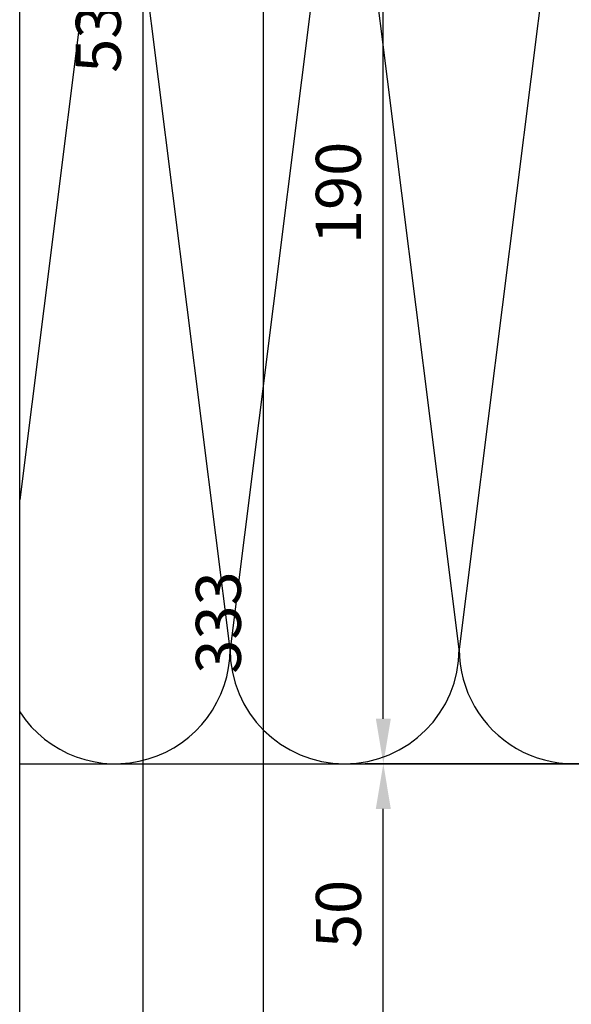
# Model space of a CAD drawing. Units: millimetres. Extents: x 7149951 to 7173955, y -4912812 to -4905399.
# Drawn here: x 7162162 to 7162254, y -4907190 to -4907026 of the extents above; entities that cross this region are included whole.
import ezdxf

# ---------------------------------------------------------------- set-up
doc = ezdxf.new("R2010")
doc.units = ezdxf.units.MM
doc.header["$PDSIZE"] = -1
doc.layers.add('INSULATION', color=8, linetype='Continuous')
doc.layers.add('J-DIM', color=1, linetype='Continuous')
doc.styles.add('맑은고딕', font='malgun.ttf')
doc.dimstyles.new('DKJS-3', dxfattribs={"dimscale": 3, "dimtxt": 2.5, "dimasz": 2.5, "dimexe": 1, "dimexo": 3, "dimgap": 1.2, "dimtad": 1, "dimdec": 1, "dimzin": 9, "dimdsep": 46, "dimtxsty": '맑은고딕', "dimcen": 1.5, "dimclrd": 1, "dimclre": 1, "dimclrt": 7, "dimadec": 1, "dimazin": 0, "dimtfac": 3, "dimtdec": 1, "dimtix": 1, "dimtmove": 2, "dimatfit": 3, "dimfxl": 1, "dimtolj": 1, "dimarcsym": 0})

# ---------------------------------------------------------------- blocks, each defined once
blk = doc.blocks.new('*D504')
at = {"layer": 'DefPoints', "color": 0, "linetype": 'ByBlock', "transparency": 16777216}
for p in [(7162222.619781778, -4906959.932402425), (7162284.039522552, -4906959.932402425), (7162284.039522552, -4907149.932402435)]:
    blk.add_point(p, dxfattribs=at)
at = {"layer": 'J-DIM', "color": 1, "linetype": 'ByBlock', "lineweight": -2, "transparency": 16777216}
for p, q in [((7162275.039522552, -4906959.932402425), (7162219.619781778, -4906959.932402425)), ((7162222.619781778, -4907142.432402435), (7162222.619781778, -4906967.432402425)), ((7162275.039522552, -4907149.932402435), (7162219.619781778, -4907149.932402435))]:
    blk.add_line(p, q, dxfattribs=at)
at = {"layer": 'J-DIM', "color": 1, "linetype": 'ByBlock', "transparency": 16777216}
for points in [[(7162221.369781778, -4906967.432402425), (7162223.869781778, -4906967.432402425), (7162222.619781778, -4906959.932402425)], [(7162221.369781778, -4907142.432402435), (7162223.869781778, -4907142.432402435), (7162222.619781778, -4907149.932402435)]]:
    blk.add_solid(points, dxfattribs=at)
at = {"layer": 'J-DIM', "color": 7, "linetype": 'ByBlock', "lineweight": -3, "transparency": 16777216, "insert": (7162215.124571181, -4907054.932402428), "char_height": 7.5, "attachment_point": 5, "rotation": 90, "style": '맑은고딕'}
blk.add_mtext('\\A1;190', dxfattribs=at)
blk = doc.blocks.new('*D505')
at = {"layer": 'DefPoints', "color": 0, "linetype": 'ByBlock', "transparency": 16777216}
for p in [(7162284.039522552, -4906959.932402425), (7162202.619781778, -4907292.932402439), (7162252.263338894, -4907292.932402439)]:
    blk.add_point(p, dxfattribs=at)
at = {"layer": 'J-DIM', "color": 1, "linetype": 'ByBlock', "lineweight": -2, "transparency": 16777216}
for p, q in [((7162275.039522552, -4906959.932402425), (7162199.619781778, -4906959.932402425)), ((7162202.619781778, -4906967.432402425), (7162202.619781778, -4907285.432402439)), ((7162243.263338894, -4907292.932402439), (7162199.619781778, -4907292.932402439))]:
    blk.add_line(p, q, dxfattribs=at)
at = {"layer": 'J-DIM', "color": 1, "linetype": 'ByBlock', "transparency": 16777216}
for points in [[(7162201.369781778, -4906967.432402425), (7162203.869781778, -4906967.432402425), (7162202.619781778, -4906959.932402425)], [(7162201.369781778, -4907285.432402439), (7162203.869781778, -4907285.432402439), (7162202.619781778, -4907292.932402439)]]:
    blk.add_solid(points, dxfattribs=at)
at = {"layer": 'J-DIM', "color": 7, "linetype": 'ByBlock', "lineweight": -3, "transparency": 16777216, "insert": (7162195.144951616, -4907126.43240243), "char_height": 7.5, "attachment_point": 5, "rotation": 90, "style": '맑은고딕'}
blk.add_mtext('\\A1;333', dxfattribs=at)
blk = doc.blocks.new('*D508')
at = {"layer": 'DefPoints', "color": 0, "linetype": 'ByBlock', "transparency": 16777216}
for p in [(7162182.619781778, -4906759.932402425), (7162284.039522552, -4906759.932402425), (7162252.263338894, -4907292.932402439)]:
    blk.add_point(p, dxfattribs=at)
at = {"layer": 'J-DIM', "color": 1, "linetype": 'ByBlock', "lineweight": -2, "transparency": 16777216}
for p, q in [((7162275.039522552, -4906759.932402425), (7162179.619781778, -4906759.932402425)), ((7162182.619781778, -4907285.432402439), (7162182.619781778, -4906767.432402425)), ((7162243.263338894, -4907292.932402439), (7162179.619781778, -4907292.932402439))]:
    blk.add_line(p, q, dxfattribs=at)
at = {"layer": 'J-DIM', "color": 1, "linetype": 'ByBlock', "transparency": 16777216}
for points in [[(7162181.369781778, -4906767.432402425), (7162183.869781778, -4906767.432402425), (7162182.619781778, -4906759.932402425)], [(7162181.369781778, -4907285.432402439), (7162183.869781778, -4907285.432402439), (7162182.619781778, -4907292.932402439)]]:
    blk.add_solid(points, dxfattribs=at)
at = {"layer": 'J-DIM', "color": 7, "linetype": 'ByBlock', "transparency": 16777216, "insert": (7162175.144951616, -4907026.43240243), "char_height": 7.5, "attachment_point": 5, "rotation": 90, "style": '맑은고딕'}
blk.add_mtext('\\A1;533', dxfattribs=at)
blk = doc.blocks.new('*D501')
at = {"color": 1, "linetype": 'ByBlock', "lineweight": -2, "transparency": 16777216}
for p, q in [((7162275.039522552, -4907149.932402435), (7162219.619781778, -4907149.932402435)), ((7162222.619781778, -4907192.432402424), (7162222.619781778, -4907157.432402435)), ((7162275.039522551, -4907199.932402424), (7162219.619781778, -4907199.932402424))]:
    blk.add_line(p, q, dxfattribs=at)
at = {"color": 1, "linetype": 'ByBlock', "transparency": 16777216}
for points in [[(7162221.369781778, -4907157.432402435), (7162223.869781778, -4907157.432402435), (7162222.619781778, -4907149.932402435)], [(7162221.369781778, -4907192.432402424), (7162223.869781778, -4907192.432402424), (7162222.619781778, -4907199.932402424)]]:
    blk.add_solid(points, dxfattribs=at)
at = {"layer": 'DefPoints', "color": 0, "linetype": 'ByBlock', "transparency": 16777216}
for p in [(7162222.619781778, -4907149.932402435), (7162284.039522552, -4907149.932402435), (7162284.039522551, -4907199.932402424)]:
    blk.add_point(p, dxfattribs=at)
at = {"color": 7, "linetype": 'ByBlock', "transparency": 16777216, "insert": (7162215.144951616, -4907174.932402427), "char_height": 7.5, "attachment_point": 5, "rotation": 90, "style": '맑은고딕'}
blk.add_mtext('\\A1;50', dxfattribs=at)

msp = doc.modelspace()

# ---------------------------------------------------------------- linework, layer by layer
at = {"layer": 'DefPoints', "color": 181}
msp.add_lwpolyline([(7162162.049226044, -4907724.860831984), (7162162.049226044, -4906644.860831904), (7163529.249226213, -4906644.860831904), (7163529.249226213, -4907724.860831984)], close=True, dxfattribs=at)
at = {"layer": 'INSULATION'}
for points in [[(7162162.049226044, -4907141.307986124, 0.745150469511962), (7162197.093568124, -4907130.849696803), (7162178.010862503, -4906979.01510805, -0.9999999999999996), (7162216.17627375, -4906979.01510805), (7162197.093568124, -4907130.849696803, 1), (7162235.258979371, -4907130.849696805), (7162216.17627375, -4906979.01510805, -0.9999999999999996), (7162254.341684995, -4906979.015108052), (7162235.258979371, -4907130.849696805, 1), (7162273.424390616, -4907130.849696806), (7162254.341684995, -4906979.015108052, -0.9999999999999996), (7162292.507096242, -4906979.015108053), (7162273.424390616, -4907130.849696806, 1), (7162311.589801863, -4907130.849696806), (7162292.507096242, -4906979.015108053, -0.9999999999999996), (7162330.672507489, -4906979.015108053), (7162311.589801863, -4907130.849696806, 1), (7162349.75521311, -4907130.849696808), (7162330.672507489, -4906979.015108053, -0.4142135623730951), (7162349.755213114, -4906959.93240243)], [(7162162.049226044, -4906960.189365536, -0.3668720680163112), (7162178.010862503, -4906979.01510805), (7162162.049226044, -4907106.016412536)]]:
    msp.add_lwpolyline(points, format="xyb", dxfattribs=at)
msp.add_lwpolyline([(7162162.049226044, -4907149.932402438), (7163011.857285055, -4907149.932402438), (7163011.857285055, -4907616.928998365)], dxfattribs=at)

# ---------------------------------------------------------------- dimensions: what is measured, and where the dimension line sits
at = {"linetype": 'ByBlock'}
dim = msp.add_linear_dim(base=(7162222.619781778, -4907149.932402435), p1=(7162284.039522551, -4907199.932402424), p2=(7162284.039522552, -4907149.932402435), angle=90, dimstyle='DKJS-3', dxfattribs=at)
dim.commit()
dim.dimension.update_dxf_attribs({"geometry": '*D501', "text_midpoint": (7162215.144951616, -4907174.932402427)})
at = {"layer": 'J-DIM', "linetype": 'ByBlock'}
dim = msp.add_linear_dim(base=(7162182.619781778, -4906759.932402425), p1=(7162252.263338894, -4907292.932402439), p2=(7162284.039522552, -4906759.932402425), angle=90, dimstyle='DKJS-3', dxfattribs=at)
dim.commit()
dim.dimension.update_dxf_attribs({"geometry": '*D508', "text_midpoint": (7162175.144951616, -4907026.43240243)})
at = {"layer": 'J-DIM', "linetype": 'ByBlock', "lineweight": -3}
for base, p1, p2, picture, middle in [((7162202.619781778, -4907292.932402439), (7162284.039522552, -4906959.932402425), (7162252.263338894, -4907292.932402439), '*D505', (7162195.144951616, -4907126.43240243)), ((7162222.619781778, -4906959.932402425), (7162284.039522552, -4907149.932402435), (7162284.039522552, -4906959.932402425), '*D504', (7162215.124571181, -4907054.932402428))]:
    dim = msp.add_linear_dim(base=base, p1=p1, p2=p2, angle=90, dimstyle='DKJS-3', dxfattribs=at)
    dim.commit()
    dim.dimension.update_dxf_attribs({"geometry": picture, "text_midpoint": middle})

doc.saveas('drawing.dxf')
